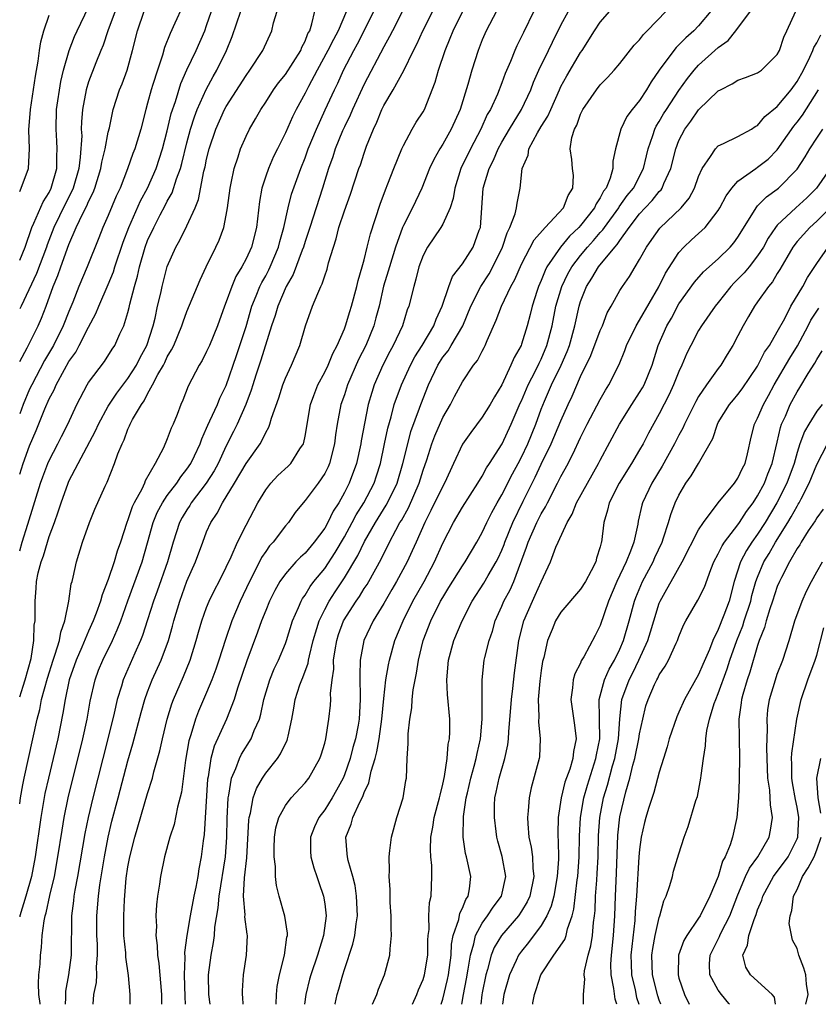
# Model space of a CAD drawing. Units: inches. Extents: x 2502000 to 2505000, y 1497000 to 1500000.
# Drawn here: x 2502000 to 2502081, y 1497000 to 1497100 of the extents above; entities that cross this region are included whole.
import ezdxf

# ---------------------------------------------------------------- set-up
doc = ezdxf.new("R2010")
doc.units = ezdxf.units.IN
doc.header["$MEASUREMENT"] = 0
doc.layers.add('LD25021497_2ft', color=120, linetype='Continuous')

msp = doc.modelspace()

# ---------------------------------------------------------------- linework, layer by layer
at = {"layer": 'LD25021497_2ft'}
for points, elevation in [([(2502016.54, 1497101.46), (2502015.78, 1497099.78), (2502015.28, 1497098.72), (2502014.72, 1497097.28), (2502014.5, 1497096.5), (2502013.99, 1497095), (2502013.54, 1497093.54), (2502013.36, 1497093), (2502013, 1497091.62), (2502012.82, 1497091), (2502012.3, 1497089), (2502011.71, 1497087), (2502011.5, 1497086.5), (2502010.96, 1497084.96), (2502010.2, 1497083), (2502009.82, 1497082.18), (2502009, 1497080.22), (2502008.46, 1497079), (2502008.05, 1497077.95), (2502006.84, 1497075), (2502006, 1497073), (2502005.39, 1497071.39), (2502005, 1497070.45), (2502004.43, 1497069), (2502003.43, 1497067), (2502002.53, 1497065.47), (2502001.22, 1497063), (2502001, 1497062.54), (2502000.34, 1497061), (2502000, 1497060.05)], 7960), ([(2502007.45, 1497000), (2502007.55, 1497001), (2502007.79, 1497002.21), (2502007.83, 1497003), (2502007.81, 1497003.81), (2502007.91, 1497005), (2502007.89, 1497006.11), (2502007.85, 1497007), (2502007.84, 1497009), (2502008, 1497011), (2502008.14, 1497012.14), (2502008.61, 1497015), (2502009, 1497017), (2502009.38, 1497018.62), (2502010, 1497021), (2502011, 1497024.75), (2502011.5, 1497026.5), (2502012.33, 1497029.67), (2502012.71, 1497031), (2502013, 1497031.78), (2502013.47, 1497033), (2502014.37, 1497035), (2502015.12, 1497037), (2502015.54, 1497038.46), (2502015.68, 1497039), (2502016.26, 1497041), (2502017, 1497043.03), (2502017.87, 1497045), (2502018.6, 1497047), (2502019, 1497048.04), (2502019.42, 1497049), (2502020.06, 1497049.94), (2502020.6, 1497051), (2502021.83, 1497053), (2502023, 1497054.99), (2502024.43, 1497057), (2502024.65, 1497057.35), (2502025, 1497058.15), (2502025.32, 1497058.68), (2502025.43, 1497059), (2502025.59, 1497059.59), (2502026.33, 1497061.67), (2502026.74, 1497063), (2502027, 1497063.67), (2502027.62, 1497065), (2502028.46, 1497067), (2502029.05, 1497069), (2502029.77, 1497071), (2502030.29, 1497072.29), (2502030.62, 1497073), (2502030.75, 1497073.25), (2502031, 1497074.08), (2502031.24, 1497074.76), (2502031.4, 1497075.4), (2502031.88, 1497077), (2502032.17, 1497077.83), (2502032.45, 1497079), (2502033, 1497080.7), (2502033.61, 1497082.39), (2502034.47, 1497085), (2502034.62, 1497085.38), (2502035, 1497086.55), (2502035.26, 1497087.26), (2502035.96, 1497089), (2502036.3, 1497089.7), (2502036.8, 1497091), (2502037, 1497091.4), (2502037.94, 1497093), (2502039.03, 1497094.97), (2502040.02, 1497097), (2502040.36, 1497097.64), (2502040.98, 1497099), (2502042.32, 1497101.68)], 7944), ([(2502000, 1497075.68), (2502000.54, 1497077), (2502001.22, 1497079), (2502001.44, 1497079.44), (2502002.39, 1497081.61), (2502003, 1497082.56), (2502003.21, 1497083), (2502003.76, 1497085), (2502003.77, 1497086.23), (2502003.82, 1497087), (2502003.78, 1497087.78), (2502003.69, 1497089), (2502003.74, 1497091), (2502004.17, 1497093.83), (2502004.46, 1497095), (2502005.02, 1497097), (2502005.58, 1497098.42), (2502005.83, 1497099), (2502007, 1497101.39)], 7966), ([(2502009.7, 1497101), (2502008.96, 1497099), (2502008.48, 1497097.52), (2502008.25, 1497097), (2502007.75, 1497095.75), (2502007, 1497093.8), (2502006.75, 1497093), (2502006.37, 1497091), (2502006.28, 1497089.72), (2502006.26, 1497089), (2502006.3, 1497088.3), (2502006.16, 1497086.16), (2502006, 1497085), (2502005.43, 1497083), (2502005.31, 1497082.69), (2502004.62, 1497081.38), (2502003.48, 1497079), (2502002.78, 1497077.22), (2502002.71, 1497077), (2502001.7, 1497074.3), (2502000.14, 1497071), (2502000, 1497070.72)], 7964), ([(2502000, 1497065.38), (2502000.77, 1497066.77), (2502001.88, 1497069), (2502002.22, 1497069.78), (2502002.68, 1497071), (2502003.4, 1497073), (2502003.88, 1497074.12), (2502004.18, 1497075), (2502005, 1497077.27), (2502005.75, 1497079), (2502006.42, 1497080.42), (2502006.82, 1497081.18), (2502007, 1497081.64), (2502007.46, 1497082.54), (2502007.63, 1497083), (2502008.24, 1497085), (2502008.35, 1497085.65), (2502008.69, 1497087), (2502009, 1497088.67), (2502009.11, 1497089.11), (2502009.5, 1497091), (2502010.15, 1497093), (2502010.4, 1497093.6), (2502010.92, 1497095), (2502011.47, 1497097), (2502011.98, 1497099), (2502012.66, 1497101)], 7962), ([(2502000, 1497053.92), (2502000.35, 1497055), (2502001, 1497056.8), (2502001.66, 1497058.34), (2502002.55, 1497060.55), (2502003, 1497061.56), (2502003.51, 1497062.49), (2502003.72, 1497063), (2502004.54, 1497064.54), (2502005, 1497065.35), (2502005.69, 1497066.31), (2502006.06, 1497067), (2502007, 1497068.85), (2502007.75, 1497070.25), (2502008.05, 1497071), (2502009, 1497073.18), (2502009.53, 1497074.47), (2502009.68, 1497075), (2502010.51, 1497077.49), (2502011.09, 1497079), (2502012.29, 1497081.71), (2502013, 1497083), (2502013.86, 1497085), (2502014.52, 1497087), (2502015, 1497088.83), (2502015.4, 1497090.6), (2502015.82, 1497091.82), (2502016.37, 1497093.63), (2502017, 1497095.03), (2502017.92, 1497097), (2502018.81, 1497099), (2502019, 1497099.52), (2502019.49, 1497101)], 7958), ([(2502000, 1497046.12), (2502000.26, 1497047), (2502000.84, 1497048.84), (2502002.11, 1497053), (2502002.35, 1497053.65), (2502002.87, 1497055), (2502003, 1497055.29), (2502003.88, 1497057), (2502004.25, 1497057.75), (2502004.9, 1497059), (2502005.81, 1497061), (2502006.87, 1497063), (2502007, 1497063.22), (2502008.63, 1497065.37), (2502009.39, 1497066.61), (2502009.66, 1497067), (2502010.18, 1497068.18), (2502010.57, 1497069), (2502011, 1497070.35), (2502011.13, 1497070.87), (2502011.2, 1497071.2), (2502011.67, 1497073), (2502011.97, 1497074.03), (2502012.17, 1497075), (2502012.74, 1497077), (2502013, 1497077.67), (2502013.62, 1497079), (2502014.28, 1497080.28), (2502014.78, 1497081.22), (2502015, 1497081.66), (2502015.49, 1497082.51), (2502015.94, 1497083.94), (2502016.34, 1497085), (2502016.49, 1497085.51), (2502017, 1497087.6), (2502017.37, 1497089), (2502017.76, 1497090.24), (2502018.05, 1497091), (2502018.96, 1497093.04), (2502019.66, 1497094.34), (2502020.05, 1497095), (2502021.03, 1497097), (2502021.6, 1497098.4), (2502022.49, 1497101)], 7956), ([(2502000, 1497031.27), (2502000.36, 1497032.36), (2502000.55, 1497033), (2502001.16, 1497035.16), (2502001.43, 1497037), (2502001.46, 1497038.54), (2502001.56, 1497039), (2502001.58, 1497039.58), (2502001.56, 1497041), (2502001.69, 1497042.31), (2502001.71, 1497043), (2502001.88, 1497043.88), (2502002.18, 1497045), (2502002.41, 1497045.59), (2502002.81, 1497047), (2502003, 1497047.57), (2502003.54, 1497049), (2502003.92, 1497050.08), (2502004.21, 1497051), (2502004.91, 1497053), (2502005, 1497053.19), (2502005.93, 1497055), (2502007.7, 1497058.3), (2502008, 1497059), (2502009, 1497060.82), (2502009.86, 1497062.14), (2502011, 1497063.65), (2502011.86, 1497065), (2502012.24, 1497065.76), (2502012.93, 1497067), (2502013.58, 1497069), (2502013.76, 1497069.76), (2502014.02, 1497071), (2502014.33, 1497072.33), (2502014.47, 1497073), (2502015, 1497075.01), (2502015.88, 1497077), (2502016.29, 1497077.71), (2502017, 1497079.16), (2502017.82, 1497081), (2502018.17, 1497081.83), (2502018.71, 1497084.71), (2502018.84, 1497085.16), (2502019, 1497085.95), (2502019.26, 1497087), (2502019.95, 1497089), (2502020.83, 1497091), (2502021, 1497091.31), (2502023, 1497094.45), (2502023.4, 1497095), (2502024.71, 1497097), (2502025.63, 1497099), (2502025.81, 1497099.81), (2502026.18, 1497101)], 7954), ([(2502000, 1497020.39), (2502000.08, 1497021), (2502000.33, 1497022.33), (2502000.44, 1497023), (2502001.33, 1497027), (2502001.76, 1497029), (2502002.03, 1497029.97), (2502002.23, 1497031), (2502002.82, 1497033.18), (2502003.4, 1497035), (2502003.62, 1497035.62), (2502004.03, 1497037), (2502004.17, 1497037.83), (2502004.6, 1497039), (2502005, 1497041), (2502005.24, 1497042.76), (2502005.32, 1497043), (2502005.45, 1497043.45), (2502005.76, 1497045), (2502006.37, 1497047), (2502007.1, 1497049), (2502007.65, 1497050.35), (2502008.69, 1497052.69), (2502008.89, 1497053.11), (2502009.65, 1497055), (2502009.98, 1497055.98), (2502010.4, 1497057), (2502010.61, 1497057.39), (2502011, 1497058.47), (2502011.17, 1497058.83), (2502011.24, 1497059), (2502011.48, 1497059.48), (2502012.37, 1497061), (2502012.64, 1497061.36), (2502013, 1497062.07), (2502013.51, 1497063), (2502014.04, 1497064.04), (2502014.6, 1497065), (2502014.74, 1497065.26), (2502015, 1497065.85), (2502015.44, 1497066.56), (2502015.65, 1497067), (2502016.49, 1497069), (2502016.61, 1497069.39), (2502017, 1497070.44), (2502018.33, 1497073.67), (2502018.96, 1497075), (2502019.94, 1497077), (2502020.28, 1497077.72), (2502020.75, 1497079), (2502021, 1497080.24), (2502021.13, 1497081), (2502021.38, 1497083), (2502021.49, 1497083.49), (2502021.78, 1497085), (2502022.19, 1497086.19), (2502022.44, 1497087), (2502023, 1497088.27), (2502023.37, 1497089), (2502023.97, 1497090.03), (2502024.52, 1497091), (2502025, 1497091.73), (2502025.79, 1497093), (2502026.3, 1497093.7), (2502027, 1497094.56), (2502028.56, 1497097), (2502028.68, 1497097.32), (2502029, 1497097.93), (2502029.29, 1497098.71), (2502029.47, 1497099), (2502029.7, 1497099.7), (2502030, 1497101)], 7952), ([(2502033.22, 1497101), (2502032.38, 1497099), (2502031.88, 1497098.12), (2502031.33, 1497097), (2502030.23, 1497095), (2502029.34, 1497093.34), (2502029, 1497092.66), (2502028.1, 1497091), (2502027.74, 1497090.26), (2502027, 1497088.61), (2502026.19, 1497087), (2502025.8, 1497086.2), (2502025.27, 1497085), (2502025, 1497084.22), (2502024.61, 1497083), (2502024.36, 1497081.64), (2502024.08, 1497079), (2502023.56, 1497077), (2502023, 1497075.79), (2502022.58, 1497075), (2502021.98, 1497074.02), (2502021.56, 1497073), (2502021, 1497071.42), (2502020.83, 1497071), (2502020.11, 1497069), (2502019.28, 1497067), (2502019, 1497066.37), (2502018.54, 1497065.46), (2502018.25, 1497065), (2502017.13, 1497062.87), (2502016.57, 1497061.43), (2502016.36, 1497061), (2502015.99, 1497059.99), (2502015.59, 1497059), (2502015.41, 1497058.59), (2502015, 1497057.5), (2502014.6, 1497056.6), (2502013.77, 1497055), (2502012.76, 1497053.24), (2502012.68, 1497053), (2502012.4, 1497052.4), (2502011.63, 1497051), (2502011.43, 1497050.57), (2502011, 1497049.28), (2502010.88, 1497049), (2502010.24, 1497047), (2502009.92, 1497046.08), (2502009.61, 1497045), (2502009, 1497043.21), (2502008.37, 1497041.63), (2502008.21, 1497041), (2502007.77, 1497039.77), (2502007.48, 1497039), (2502007, 1497037.96), (2502006.3, 1497036.3), (2502005.73, 1497035), (2502005.04, 1497033), (2502004.62, 1497031), (2502004.39, 1497029.61), (2502003.87, 1497027), (2502003.41, 1497025), (2502002.93, 1497023), (2502002.57, 1497021.43), (2502002.15, 1497019), (2502001.58, 1497015), (2502001.19, 1497013), (2502000.63, 1497011), (2502000.03, 1497009), (2502000, 1497008.89)], 7950), ([(2502000, 1497082.66), (2502000.16, 1497083), (2502000.91, 1497085), (2502001, 1497087), (2502000.93, 1497088.93), (2502001.1, 1497091), (2502001.62, 1497094.38), (2502001.89, 1497095.89), (2502002.02, 1497097), (2502002.14, 1497097.86), (2502002.45, 1497099), (2502003, 1497100.59)], 7968), ([(2502002.09, 1497000), (2502002.09, 1497000.09), (2502001.95, 1497001), (2502001.9, 1497002.1), (2502001.96, 1497003), (2502002.08, 1497004.08), (2502002.13, 1497005), (2502002.22, 1497005.78), (2502002.3, 1497007), (2502002.48, 1497008.48), (2502002.59, 1497009), (2502002.69, 1497009.31), (2502003.07, 1497011.07), (2502003.52, 1497013), (2502003.89, 1497015), (2502004.3, 1497017.7), (2502004.53, 1497019), (2502004.94, 1497021), (2502006.42, 1497027), (2502006.84, 1497029), (2502007.16, 1497030.84), (2502007.66, 1497033), (2502008.02, 1497033.98), (2502008.44, 1497035), (2502009.43, 1497037), (2502009.92, 1497038.08), (2502010.27, 1497039), (2502010.98, 1497041.02), (2502012.46, 1497045), (2502013, 1497046.92), (2502013.55, 1497049), (2502013.98, 1497050.02), (2502014.51, 1497051), (2502015, 1497051.73), (2502015.97, 1497053), (2502016.36, 1497053.64), (2502017, 1497054.41), (2502017.39, 1497055), (2502017.77, 1497055.77), (2502018.33, 1497057), (2502018.5, 1497057.5), (2502019, 1497058.59), (2502019.11, 1497058.89), (2502019.33, 1497059.33), (2502020.09, 1497061), (2502020.35, 1497061.65), (2502021, 1497062.92), (2502022.02, 1497065.98), (2502022.38, 1497067), (2502023, 1497068.94), (2502023.6, 1497071), (2502024.03, 1497072.03), (2502024.41, 1497073), (2502024.6, 1497073.4), (2502025, 1497074.09), (2502025.32, 1497074.68), (2502025.47, 1497075), (2502026.3, 1497077), (2502026.43, 1497077.57), (2502026.84, 1497079), (2502027.27, 1497081), (2502027.62, 1497082.38), (2502028.57, 1497085), (2502029, 1497086.07), (2502029.33, 1497087), (2502030.15, 1497089), (2502031.06, 1497090.94), (2502031.98, 1497093), (2502032.32, 1497093.68), (2502032.91, 1497095), (2502033.96, 1497097), (2502034.34, 1497097.66), (2502035.02, 1497098.98), (2502035.99, 1497101)], 7948), ([(2502038.92, 1497101), (2502037.88, 1497099), (2502037.59, 1497098.41), (2502037, 1497097.37), (2502035, 1497093.58), (2502033.82, 1497091), (2502033.59, 1497090.41), (2502033, 1497089.23), (2502032.82, 1497088.82), (2502032.07, 1497087), (2502031.81, 1497086.19), (2502031.39, 1497085), (2502030.76, 1497083), (2502029.48, 1497079), (2502029, 1497077.58), (2502028.83, 1497077), (2502028.7, 1497076.7), (2502027.79, 1497074.21), (2502027.07, 1497073), (2502026.23, 1497071), (2502025.96, 1497070.04), (2502025.6, 1497069), (2502024.5, 1497065.5), (2502023.99, 1497063.99), (2502023.68, 1497063), (2502023.54, 1497062.46), (2502022.97, 1497061), (2502022.09, 1497059), (2502021.74, 1497058.26), (2502021, 1497056.78), (2502020.16, 1497055), (2502019.75, 1497054.25), (2502018.95, 1497053), (2502017.44, 1497051), (2502017.28, 1497050.72), (2502017, 1497050.29), (2502016.51, 1497049.49), (2502016.25, 1497049), (2502015.6, 1497047), (2502015.03, 1497045), (2502013.98, 1497042.02), (2502013.59, 1497041), (2502013, 1497039.09), (2502012.49, 1497037.51), (2502012.29, 1497037), (2502011.71, 1497035.71), (2502010.53, 1497033), (2502010.34, 1497032.34), (2502009.91, 1497031), (2502009.59, 1497029.59), (2502008.96, 1497027), (2502007.44, 1497021), (2502006.96, 1497019), (2502006.63, 1497017.37), (2502005.88, 1497013), (2502005.61, 1497011.61), (2502005.51, 1497011), (2502005.47, 1497010.53), (2502005.27, 1497009), (2502005.23, 1497005), (2502004.97, 1497003), (2502004.66, 1497001.34), (2502004.64, 1497001), (2502004.65, 1497000.65), (2502004.61, 1497000)], 7946), ([(2502011.22, 1497000), (2502011.22, 1497001), (2502011.07, 1497002.93), (2502010.79, 1497004.79), (2502010.77, 1497005.23), (2502010.59, 1497007), (2502010.57, 1497008.57), (2502010.57, 1497009), (2502010.64, 1497010.64), (2502010.82, 1497012.82), (2502011, 1497013.99), (2502011.19, 1497015), (2502011.7, 1497017), (2502013, 1497021.43), (2502013.49, 1497023), (2502013.64, 1497023.64), (2502014.24, 1497025.76), (2502014.5, 1497027), (2502014.99, 1497029), (2502015.46, 1497030.54), (2502015.64, 1497031), (2502016.66, 1497033.34), (2502017.33, 1497035), (2502017.95, 1497037), (2502018.17, 1497037.83), (2502018.51, 1497039), (2502019, 1497040.36), (2502019.26, 1497041), (2502019.82, 1497042.18), (2502020.27, 1497043), (2502021, 1497044.45), (2502021.5, 1497045.5), (2502022.14, 1497047), (2502023, 1497048.71), (2502024.2, 1497051), (2502025, 1497052.33), (2502025.51, 1497053), (2502026.23, 1497053.77), (2502027.28, 1497054.72), (2502027.54, 1497055), (2502028.47, 1497056.47), (2502028.83, 1497057), (2502028.88, 1497057.12), (2502029, 1497057.76), (2502029.54, 1497061), (2502029.91, 1497061.91), (2502030.31, 1497063), (2502031, 1497064.27), (2502031.35, 1497065), (2502031.82, 1497066.18), (2502032.28, 1497067), (2502033, 1497068.7), (2502033.11, 1497069), (2502033.54, 1497070.46), (2502033.71, 1497071), (2502034.25, 1497073), (2502034.39, 1497073.61), (2502034.81, 1497075), (2502035, 1497075.71), (2502035.32, 1497077), (2502035.64, 1497078.36), (2502036.63, 1497081.37), (2502037.18, 1497082.82), (2502037.43, 1497083.43), (2502038.04, 1497085), (2502038.85, 1497087), (2502039, 1497087.33), (2502039.9, 1497089), (2502040.3, 1497089.7), (2502041, 1497090.74), (2502041.14, 1497091), (2502042.24, 1497093.76), (2502042.56, 1497095), (2502043.23, 1497097), (2502043.76, 1497098.24), (2502044.05, 1497099), (2502045, 1497100.93)], 7942), ([(2502048.47, 1497101), (2502047.4, 1497099), (2502047, 1497098.08), (2502046.58, 1497097), (2502045.94, 1497095), (2502045.54, 1497093.54), (2502044.75, 1497091), (2502043.85, 1497089), (2502043, 1497087.48), (2502042.69, 1497087), (2502042.08, 1497085.92), (2502041.66, 1497085), (2502040.87, 1497083), (2502039.92, 1497081), (2502039, 1497079.19), (2502038.92, 1497079), (2502038.21, 1497077), (2502037.57, 1497075), (2502037.46, 1497074.54), (2502036.99, 1497073.01), (2502036.53, 1497071), (2502036.21, 1497069.79), (2502035.98, 1497069), (2502035.17, 1497067), (2502034.44, 1497065.56), (2502033.32, 1497063), (2502033, 1497061.99), (2502032.65, 1497061), (2502032.27, 1497059), (2502032.1, 1497057.9), (2502032, 1497057), (2502031.48, 1497055), (2502031.34, 1497054.66), (2502031, 1497053.97), (2502030.34, 1497053), (2502029, 1497051.22), (2502028.8, 1497051), (2502028, 1497050), (2502027.31, 1497049), (2502027, 1497048.64), (2502025.77, 1497047), (2502025.39, 1497046.61), (2502025, 1497046.06), (2502024.57, 1497045.43), (2502023.76, 1497043.76), (2502023.36, 1497043), (2502022.42, 1497041), (2502021.57, 1497039), (2502020.91, 1497037.09), (2502020.25, 1497035), (2502019.93, 1497034.07), (2502019.53, 1497033), (2502019, 1497031.7), (2502018.18, 1497029.82), (2502017.87, 1497029), (2502017.39, 1497027.39), (2502017.25, 1497027), (2502017.2, 1497026.8), (2502016.84, 1497024.84), (2502016.43, 1497021.57), (2502016.03, 1497020.03), (2502015.7, 1497018.3), (2502015.27, 1497017), (2502014.73, 1497015), (2502014.32, 1497013), (2502014.22, 1497012.22), (2502014.02, 1497011), (2502013.9, 1497010.1), (2502013.85, 1497009), (2502013.9, 1497007.9), (2502013.85, 1497007), (2502013.98, 1497005.98), (2502014.01, 1497005), (2502014.15, 1497004.15), (2502014.4, 1497001), (2502014.41, 1497000)], 7940), ([(2502052.26, 1497101), (2502051.19, 1497098.81), (2502051, 1497098.4), (2502050.52, 1497097.48), (2502050.31, 1497097), (2502049.88, 1497095.88), (2502049.35, 1497094.65), (2502049, 1497093.69), (2502048.55, 1497092.55), (2502047.84, 1497091), (2502047.52, 1497090.48), (2502046.86, 1497089), (2502045.82, 1497087), (2502044.85, 1497085), (2502044.21, 1497083), (2502044.07, 1497081.93), (2502043.75, 1497081), (2502043, 1497079.32), (2502042.81, 1497079), (2502041.44, 1497077), (2502041, 1497076.14), (2502040.58, 1497075), (2502040.27, 1497073.73), (2502040.04, 1497073), (2502039.56, 1497071), (2502039.39, 1497070.61), (2502038.89, 1497069), (2502037.96, 1497067), (2502037.62, 1497066.38), (2502036.91, 1497065), (2502036.03, 1497063), (2502035.78, 1497062.22), (2502035.43, 1497061), (2502034.71, 1497057.29), (2502034.67, 1497057), (2502034.22, 1497055), (2502033.49, 1497053), (2502033, 1497052.03), (2502032.42, 1497051), (2502031.86, 1497050.14), (2502031.33, 1497049), (2502031, 1497048.43), (2502029.94, 1497047), (2502029, 1497045.88), (2502028.53, 1497045.47), (2502028.08, 1497045), (2502027, 1497043.79), (2502026.44, 1497043), (2502025.93, 1497042.07), (2502025.4, 1497041), (2502025, 1497040.05), (2502024.58, 1497039), (2502024.17, 1497037.83), (2502023.08, 1497034.92), (2502022.14, 1497032.14), (2502021.8, 1497031), (2502021.03, 1497029), (2502019.76, 1497026.24), (2502019.42, 1497025), (2502019.14, 1497023.14), (2502019.09, 1497022.91), (2502018.74, 1497017.26), (2502018.64, 1497016.64), (2502018.45, 1497015), (2502018.21, 1497013.79), (2502018.1, 1497013), (2502017.9, 1497011.9), (2502017.71, 1497011), (2502017.33, 1497009), (2502016.98, 1497007), (2502016.74, 1497005.26), (2502016.77, 1497004.77), (2502016.7, 1497003), (2502016.77, 1497000.77), (2502016.81, 1497000)], 7938), ([(2502019.35, 1497000), (2502019.22, 1497001), (2502019.18, 1497003), (2502019.45, 1497005), (2502019.71, 1497006.28), (2502019.8, 1497007), (2502019.84, 1497007.84), (2502020.18, 1497009.82), (2502020.26, 1497011), (2502020.9, 1497015), (2502021.04, 1497017), (2502021.09, 1497018.91), (2502021.2, 1497021), (2502021.27, 1497021.27), (2502021.54, 1497023), (2502021.98, 1497023.98), (2502022.34, 1497025), (2502022.55, 1497025.45), (2502023.53, 1497027), (2502023.84, 1497027.84), (2502024.36, 1497029), (2502024.51, 1497029.49), (2502024.82, 1497031), (2502025.41, 1497033), (2502025.87, 1497034.13), (2502026.3, 1497035), (2502027, 1497036.7), (2502027.11, 1497037), (2502027.73, 1497039), (2502028.34, 1497040.34), (2502028.61, 1497041), (2502028.75, 1497041.25), (2502029, 1497041.59), (2502029.52, 1497042.48), (2502029.91, 1497043), (2502031, 1497044.33), (2502032.06, 1497045.94), (2502033, 1497047.53), (2502033.8, 1497049), (2502034.21, 1497049.79), (2502034.96, 1497051), (2502036.01, 1497053), (2502036.26, 1497053.74), (2502036.67, 1497055), (2502037.09, 1497057), (2502037.4, 1497058.6), (2502037.74, 1497059.74), (2502038.06, 1497061), (2502038.79, 1497063), (2502039.73, 1497065), (2502040.16, 1497065.84), (2502040.89, 1497067), (2502042.08, 1497069), (2502042.32, 1497069.68), (2502042.94, 1497071), (2502043.63, 1497073), (2502044, 1497074), (2502045, 1497075.29), (2502046.08, 1497077), (2502046.71, 1497078.71), (2502046.83, 1497079), (2502047.12, 1497083), (2502047.72, 1497085), (2502048.16, 1497085.84), (2502048.63, 1497087), (2502049, 1497087.68), (2502049.77, 1497089), (2502051.01, 1497091), (2502051.94, 1497093), (2502052.22, 1497093.78), (2502052.77, 1497095), (2502053.75, 1497097), (2502054.15, 1497097.85), (2502055, 1497099.55), (2502055.76, 1497101)], 7936), ([(2502022.71, 1497000), (2502022.69, 1497000.69), (2502022.64, 1497001), (2502022.64, 1497001.36), (2502022.74, 1497003), (2502023.05, 1497005), (2502023.15, 1497007), (2502023.12, 1497007.12), (2502022.88, 1497008.88), (2502022.9, 1497009.1), (2502022.74, 1497011), (2502022.85, 1497012.85), (2502023.09, 1497014.91), (2502023.29, 1497018.71), (2502023.32, 1497019), (2502023.45, 1497019.45), (2502023.73, 1497021), (2502024.06, 1497021.94), (2502024.67, 1497023), (2502025, 1497023.51), (2502026.19, 1497025), (2502026.52, 1497025.48), (2502027, 1497026.51), (2502027.18, 1497026.82), (2502027.23, 1497027), (2502027.28, 1497027.28), (2502027.66, 1497029), (2502027.87, 1497030.13), (2502028.01, 1497031), (2502028.48, 1497032.48), (2502028.66, 1497033), (2502028.77, 1497033.23), (2502029.32, 1497034.68), (2502029.36, 1497035), (2502029.44, 1497035.44), (2502029.83, 1497037), (2502030.21, 1497038.21), (2502030.42, 1497039), (2502031, 1497040.15), (2502031.45, 1497041), (2502032.06, 1497041.94), (2502033, 1497043.36), (2502034.36, 1497045.64), (2502035.05, 1497047.05), (2502036.16, 1497049), (2502037.25, 1497050.75), (2502037.39, 1497051), (2502038.35, 1497053), (2502038.95, 1497055), (2502039.43, 1497057), (2502039.75, 1497058.25), (2502040.63, 1497060.63), (2502040.76, 1497061), (2502041.55, 1497063), (2502042.5, 1497065), (2502043, 1497065.79), (2502043.54, 1497066.46), (2502043.86, 1497067), (2502045.02, 1497069), (2502045.86, 1497071), (2502046.87, 1497073), (2502047.71, 1497074.29), (2502048.1, 1497075), (2502049.08, 1497077), (2502049.54, 1497078.46), (2502049.83, 1497079), (2502050.37, 1497080.37), (2502050.5, 1497081), (2502050.55, 1497081.45), (2502050.87, 1497083), (2502051.07, 1497085), (2502051.66, 1497086.34), (2502051.74, 1497087), (2502052.61, 1497088.61), (2502053, 1497089.26), (2502053.68, 1497090.32), (2502053.97, 1497091), (2502054.85, 1497093), (2502055, 1497093.33), (2502055.59, 1497094.41), (2502057, 1497096.79), (2502057.16, 1497097), (2502058.43, 1497099), (2502059, 1497099.86), (2502059.98, 1497101)], 7934), ([(2502026.05, 1497000), (2502026.06, 1497000.06), (2502026.09, 1497001), (2502026.18, 1497001.82), (2502026.39, 1497003), (2502026.9, 1497005), (2502027.16, 1497006.84), (2502027.21, 1497007), (2502027.21, 1497007.22), (2502026.96, 1497008.96), (2502026.36, 1497011), (2502026.09, 1497012.09), (2502025.99, 1497013), (2502025.99, 1497014.01), (2502025.86, 1497015), (2502025.87, 1497015.87), (2502025.89, 1497017), (2502026.04, 1497017.96), (2502026.33, 1497019), (2502027, 1497020.23), (2502027.59, 1497021), (2502029, 1497022.51), (2502029.38, 1497023), (2502030.52, 1497025), (2502030.64, 1497025.36), (2502031, 1497026.57), (2502031.11, 1497027), (2502031.41, 1497029), (2502031.58, 1497030.42), (2502031.61, 1497031), (2502031.59, 1497031.59), (2502031.75, 1497033), (2502031.91, 1497034.09), (2502031.9, 1497035), (2502032.05, 1497036.05), (2502032.22, 1497037), (2502032.41, 1497037.59), (2502032.91, 1497039), (2502034.18, 1497041), (2502034.52, 1497041.48), (2502035, 1497042.27), (2502035.3, 1497042.7), (2502035.47, 1497043), (2502036.75, 1497045.25), (2502037.6, 1497047), (2502038.23, 1497048.23), (2502038.65, 1497049), (2502038.79, 1497049.21), (2502039.5, 1497050.5), (2502040.6, 1497053), (2502041, 1497054.31), (2502041.37, 1497055.37), (2502041.89, 1497057), (2502042.19, 1497057.81), (2502043, 1497059.67), (2502043.77, 1497061), (2502044.18, 1497061.82), (2502045, 1497063.31), (2502046.13, 1497065), (2502046.52, 1497065.48), (2502047, 1497066.43), (2502047.2, 1497066.8), (2502047.3, 1497067), (2502047.51, 1497067.51), (2502048.44, 1497069.56), (2502048.98, 1497071), (2502049.92, 1497073), (2502050.31, 1497073.69), (2502051, 1497075.28), (2502052.27, 1497077.73), (2502053.39, 1497079), (2502055.28, 1497081), (2502055.75, 1497082.25), (2502056.23, 1497083), (2502056.27, 1497084.27), (2502056.18, 1497085), (2502056.1, 1497085.9), (2502055.95, 1497087), (2502056.13, 1497088.13), (2502056.4, 1497089), (2502056.61, 1497089.39), (2502057, 1497090.51), (2502057.23, 1497091), (2502058.61, 1497093), (2502059, 1497093.5), (2502059.75, 1497094.25), (2502060.43, 1497095), (2502061, 1497095.67), (2502062.46, 1497097.54), (2502063, 1497098.09), (2502063.39, 1497098.61), (2502063.78, 1497099), (2502065.7, 1497101)], 7932), ([(2502070.25, 1497101), (2502069, 1497099.51), (2502068.53, 1497099), (2502067.71, 1497098.29), (2502067, 1497097.55), (2502066.71, 1497097.29), (2502066.47, 1497097), (2502065, 1497095), (2502064.18, 1497093.82), (2502063.72, 1497093), (2502063, 1497091.91), (2502062.25, 1497091), (2502061.72, 1497090.28), (2502061.08, 1497089), (2502060.56, 1497087), (2502060.28, 1497085.72), (2502060.27, 1497085), (2502060.01, 1497084.01), (2502059.59, 1497083), (2502059.33, 1497082.67), (2502059, 1497082), (2502058.59, 1497081.41), (2502058.43, 1497081), (2502057, 1497079.18), (2502056.84, 1497079), (2502055.88, 1497078.12), (2502054.95, 1497077), (2502053.59, 1497075), (2502053.39, 1497074.61), (2502053, 1497073.6), (2502052.73, 1497073), (2502052.6, 1497072.6), (2502052.07, 1497071), (2502051.87, 1497070.13), (2502051.57, 1497069), (2502051, 1497067.14), (2502050.95, 1497067), (2502050.24, 1497065.76), (2502049.92, 1497065), (2502049, 1497063), (2502048.24, 1497061.76), (2502047.82, 1497061), (2502047, 1497059.7), (2502045.84, 1497058.16), (2502045, 1497056.95), (2502044.1, 1497055), (2502043.74, 1497054.26), (2502043.18, 1497053), (2502043, 1497052.69), (2502041.8, 1497050.2), (2502041.16, 1497049), (2502040.28, 1497047), (2502039.9, 1497046.1), (2502039.38, 1497045), (2502038.31, 1497043), (2502037.83, 1497042.17), (2502037, 1497040.76), (2502035.91, 1497039), (2502034.98, 1497037), (2502034.61, 1497035), (2502034.56, 1497033.44), (2502034.6, 1497031), (2502034.49, 1497029), (2502034.4, 1497028.4), (2502034.13, 1497027), (2502033.87, 1497026.13), (2502033.59, 1497025), (2502033, 1497023.34), (2502032.86, 1497023), (2502032.21, 1497021.79), (2502031.75, 1497021), (2502031, 1497019.79), (2502030.4, 1497019), (2502029.96, 1497018.04), (2502029.55, 1497017), (2502029.57, 1497015.57), (2502029.6, 1497015), (2502029.88, 1497013.88), (2502030.2, 1497013), (2502030.39, 1497012.39), (2502030.89, 1497011), (2502031, 1497010.21), (2502031.13, 1497009), (2502030.88, 1497007), (2502030.27, 1497005), (2502029.58, 1497003), (2502029.45, 1497002.55), (2502029.08, 1497001), (2502028.96, 1497000)], 7930), ([(2502032.04, 1497000), (2502032.06, 1497000.06), (2502032.28, 1497001), (2502032.45, 1497001.55), (2502032.83, 1497003), (2502033, 1497003.53), (2502033.87, 1497006.13), (2502034.07, 1497007), (2502034.2, 1497008.2), (2502034.33, 1497009), (2502034.24, 1497011), (2502034.08, 1497012.08), (2502033.85, 1497013), (2502033.38, 1497014.62), (2502033.3, 1497015), (2502033.29, 1497015.29), (2502033.16, 1497017), (2502033.69, 1497018.32), (2502033.86, 1497019), (2502034.56, 1497020.56), (2502034.87, 1497021.13), (2502035, 1497021.53), (2502035.48, 1497022.52), (2502035.71, 1497023.71), (2502036.12, 1497025), (2502036.31, 1497025.69), (2502036.52, 1497027), (2502036.81, 1497029), (2502037, 1497031.08), (2502037.21, 1497033), (2502037.47, 1497034.53), (2502037.57, 1497035), (2502038.12, 1497037), (2502038.96, 1497039), (2502039.97, 1497041), (2502041.09, 1497043), (2502042.16, 1497045), (2502043, 1497046.89), (2502044.08, 1497049), (2502045, 1497050.54), (2502046.57, 1497053), (2502047, 1497053.7), (2502047.45, 1497054.55), (2502047.76, 1497055), (2502049.02, 1497057), (2502049.94, 1497059), (2502050.88, 1497061.12), (2502051, 1497061.37), (2502051.69, 1497063), (2502052.43, 1497064.43), (2502052.79, 1497065.21), (2502053, 1497065.61), (2502053.59, 1497067), (2502054.1, 1497069), (2502054.49, 1497071), (2502055.1, 1497073), (2502055.72, 1497074.28), (2502056.11, 1497075), (2502057, 1497076.15), (2502057.71, 1497077), (2502058.33, 1497077.67), (2502059, 1497078.47), (2502059.26, 1497078.74), (2502059.42, 1497079), (2502060.88, 1497081), (2502060.92, 1497081.08), (2502061.75, 1497082.25), (2502062.37, 1497083), (2502063.41, 1497085), (2502063.71, 1497086.29), (2502063.88, 1497087), (2502064.35, 1497088.35), (2502064.54, 1497089), (2502064.69, 1497089.31), (2502065, 1497089.78), (2502065.44, 1497090.56), (2502065.72, 1497091), (2502067, 1497092.92), (2502067.86, 1497094.14), (2502068.56, 1497095), (2502069, 1497095.49), (2502071, 1497097.3), (2502071.99, 1497098.01), (2502072.78, 1497099), (2502074.26, 1497101)], 7928), ([(2502035.87, 1497000), (2502036.29, 1497001), (2502036.47, 1497001.53), (2502037.07, 1497003), (2502037.62, 1497005), (2502037.64, 1497005.64), (2502037.8, 1497007), (2502037.74, 1497007.74), (2502037.74, 1497009), (2502037.66, 1497010.34), (2502037.64, 1497011), (2502037.66, 1497011.66), (2502037.56, 1497013), (2502037.6, 1497013.6), (2502037.54, 1497015), (2502037.63, 1497015.63), (2502037.77, 1497017), (2502038.32, 1497019), (2502038.96, 1497021), (2502039.24, 1497022.76), (2502039.3, 1497023), (2502039.39, 1497025), (2502039.48, 1497026.52), (2502039.49, 1497027.49), (2502039.66, 1497029), (2502039.85, 1497030.15), (2502039.88, 1497031), (2502039.98, 1497031.98), (2502040.18, 1497033), (2502040.34, 1497033.66), (2502040.54, 1497035), (2502041, 1497037), (2502041.77, 1497039), (2502042.78, 1497041), (2502043, 1497041.38), (2502043.63, 1497042.37), (2502045, 1497044.6), (2502045.27, 1497045), (2502046.45, 1497047), (2502047, 1497047.98), (2502047.47, 1497049), (2502047.98, 1497050.02), (2502048.52, 1497051), (2502049, 1497051.81), (2502050.07, 1497053.93), (2502050.66, 1497055), (2502051, 1497055.64), (2502051.64, 1497057), (2502052.44, 1497059), (2502053, 1497060.51), (2502053.33, 1497061.33), (2502054.06, 1497063), (2502055.02, 1497065), (2502055.63, 1497066.37), (2502055.87, 1497067), (2502056.43, 1497069), (2502056.86, 1497071), (2502057, 1497071.47), (2502057.59, 1497073), (2502058.15, 1497073.85), (2502058.82, 1497075), (2502060.48, 1497077), (2502060.73, 1497077.27), (2502061, 1497077.68), (2502061.94, 1497079), (2502063, 1497080.37), (2502063.58, 1497081), (2502064.27, 1497081.73), (2502065, 1497082.66), (2502065.18, 1497082.82), (2502065.29, 1497083), (2502065.46, 1497083.46), (2502066.17, 1497085), (2502066.67, 1497087), (2502067, 1497087.83), (2502067.61, 1497089), (2502068.21, 1497089.79), (2502069, 1497090.94), (2502071, 1497092.88), (2502071.21, 1497093), (2502072.41, 1497093.59), (2502073, 1497093.97), (2502073.76, 1497094.24), (2502075, 1497094.72), (2502075.39, 1497095), (2502077, 1497096.59), (2502077.21, 1497097), (2502077.66, 1497098.34), (2502077.98, 1497099), (2502078.88, 1497101)], 7926), ([(2502039.93, 1497000), (2502040.35, 1497001), (2502040.53, 1497001.47), (2502041, 1497002.53), (2502041.15, 1497003), (2502041.48, 1497005), (2502041.48, 1497006.51), (2502041.52, 1497007), (2502041.61, 1497007.61), (2502041.58, 1497009), (2502041.64, 1497010.36), (2502041.81, 1497011), (2502041.9, 1497013), (2502041.89, 1497014.11), (2502041.78, 1497015), (2502041.74, 1497015.74), (2502041.79, 1497017), (2502041.99, 1497018.01), (2502042.13, 1497019), (2502042.67, 1497021), (2502042.72, 1497021.28), (2502043, 1497022.4), (2502043.16, 1497023.16), (2502043.43, 1497025), (2502043.56, 1497026.44), (2502043.68, 1497027), (2502043.71, 1497027.71), (2502043.71, 1497029), (2502043.49, 1497031.49), (2502043.41, 1497033), (2502043.58, 1497035), (2502044.12, 1497037), (2502044.97, 1497039), (2502046, 1497041), (2502047.17, 1497042.83), (2502047.62, 1497043.62), (2502048.44, 1497045), (2502048.63, 1497045.37), (2502049, 1497046.18), (2502049.23, 1497046.77), (2502049.31, 1497047), (2502050.12, 1497049), (2502051.17, 1497051.17), (2502052.39, 1497053.61), (2502053, 1497054.92), (2502054.03, 1497057), (2502055, 1497059.32), (2502055.74, 1497061), (2502056.15, 1497061.85), (2502057, 1497063.83), (2502058.04, 1497065.96), (2502059, 1497068.52), (2502059.22, 1497069), (2502059.7, 1497070.3), (2502060.12, 1497071), (2502061, 1497072.6), (2502061.25, 1497073), (2502061.98, 1497074.02), (2502062.54, 1497075), (2502063, 1497075.74), (2502063.69, 1497077), (2502064.24, 1497077.76), (2502065.06, 1497078.94), (2502067.23, 1497081), (2502068.04, 1497081.96), (2502068.59, 1497083), (2502069, 1497084.18), (2502069.35, 1497085), (2502070.21, 1497086.21), (2502070.7, 1497087), (2502071, 1497087.31), (2502071.53, 1497087.53), (2502073, 1497088.26), (2502074.37, 1497089), (2502074.75, 1497089.25), (2502075, 1497089.37), (2502075.73, 1497090.27), (2502077, 1497091.3), (2502078.39, 1497093), (2502079, 1497093.83), (2502079.65, 1497095), (2502080.31, 1497096.31), (2502080.62, 1497097), (2502080.71, 1497097.29), (2502081, 1497097.78), (2502081.41, 1497098.59)], 7924), ([(2502042.85, 1497000), (2502043, 1497000.51), (2502043.48, 1497002.52), (2502043.58, 1497003), (2502043.85, 1497005), (2502043.9, 1497006.1), (2502044.07, 1497007), (2502044.63, 1497008.63), (2502044.73, 1497009.27), (2502045, 1497009.78), (2502045.34, 1497010.66), (2502045.59, 1497011), (2502045.73, 1497011.73), (2502045.86, 1497013), (2502045.41, 1497015), (2502045.32, 1497015.32), (2502045.06, 1497017), (2502045.1, 1497019.1), (2502045.39, 1497021), (2502045.5, 1497021.5), (2502045.84, 1497023), (2502046.2, 1497024.2), (2502046.4, 1497025), (2502046.49, 1497025.51), (2502046.83, 1497027), (2502046.99, 1497029), (2502047.01, 1497033), (2502047.22, 1497035), (2502047.28, 1497035.28), (2502047.7, 1497037), (2502048.05, 1497037.95), (2502048.33, 1497039), (2502049, 1497040.47), (2502049.22, 1497041), (2502049.84, 1497042.16), (2502050.21, 1497043), (2502051.51, 1497046.49), (2502051.67, 1497047), (2502052.56, 1497049), (2502053, 1497049.88), (2502053.43, 1497050.57), (2502053.63, 1497051), (2502054.67, 1497053), (2502055, 1497053.67), (2502055.73, 1497055), (2502056.41, 1497056.4), (2502056.8, 1497057.2), (2502057, 1497057.64), (2502057.68, 1497059), (2502059, 1497061.51), (2502059.54, 1497062.46), (2502059.89, 1497063), (2502060.93, 1497065.07), (2502061.5, 1497066.5), (2502061.67, 1497067), (2502062.64, 1497069), (2502063, 1497069.56), (2502064.95, 1497072.95), (2502065.64, 1497074.36), (2502067, 1497076.45), (2502067.5, 1497077), (2502068.26, 1497077.74), (2502069, 1497078.39), (2502069.65, 1497079), (2502071, 1497080.72), (2502071.17, 1497081), (2502071.79, 1497082.21), (2502072.36, 1497083), (2502073, 1497083.72), (2502074.82, 1497085), (2502075, 1497085.11), (2502076.06, 1497085.94), (2502077, 1497086.89), (2502078.69, 1497089.31), (2502079, 1497089.69), (2502079.57, 1497090.43), (2502081.2, 1497093)], 7922), ([(2502044.94, 1497000), (2502045.09, 1497001), (2502045.41, 1497002.59), (2502045.59, 1497003.59), (2502045.8, 1497005), (2502046.16, 1497006.16), (2502046.32, 1497007), (2502047, 1497008.25), (2502047.55, 1497009), (2502048.12, 1497009.88), (2502048.95, 1497011), (2502049.39, 1497013), (2502049.03, 1497015.03), (2502048.6, 1497016.6), (2502048.5, 1497017), (2502048.44, 1497017.56), (2502048.24, 1497019), (2502048.26, 1497020.26), (2502048.3, 1497021), (2502048.44, 1497021.56), (2502048.72, 1497023), (2502049.32, 1497025), (2502049.62, 1497026.37), (2502049.69, 1497027), (2502049.71, 1497027.71), (2502049.97, 1497031), (2502050.11, 1497032.11), (2502050.28, 1497033.72), (2502050.74, 1497037), (2502051.23, 1497039), (2502052.11, 1497041), (2502052.4, 1497041.6), (2502053, 1497042.97), (2502053.94, 1497045), (2502054.49, 1497046.49), (2502054.71, 1497047), (2502055.63, 1497049), (2502056.15, 1497049.85), (2502056.6, 1497051), (2502058.84, 1497055), (2502059, 1497055.33), (2502060.95, 1497059), (2502062.21, 1497061), (2502063, 1497062.21), (2502063.3, 1497062.7), (2502063.46, 1497063), (2502064.28, 1497065), (2502064.9, 1497067), (2502065.77, 1497069), (2502066.23, 1497069.77), (2502067, 1497071.23), (2502068.57, 1497073.43), (2502069.51, 1497074.49), (2502071, 1497075.82), (2502072.2, 1497077), (2502072.58, 1497077.42), (2502073, 1497078.02), (2502074.9, 1497081.1), (2502075, 1497081.19), (2502075.89, 1497082.11), (2502077, 1497082.9), (2502077.13, 1497083), (2502079, 1497084.92), (2502079.82, 1497086.18), (2502080.32, 1497087), (2502081, 1497088.07), (2502081.62, 1497089)], 7920), ([(2502082.37, 1497085), (2502080.98, 1497083), (2502079.99, 1497082.01), (2502078.89, 1497081), (2502077, 1497079.23), (2502076.81, 1497079), (2502076.08, 1497077.92), (2502075.58, 1497077), (2502075, 1497076.11), (2502074.14, 1497075), (2502073.63, 1497074.37), (2502073, 1497073.73), (2502072.62, 1497073.38), (2502072.28, 1497073), (2502071, 1497071.38), (2502070.68, 1497071), (2502069.3, 1497069), (2502069, 1497068.51), (2502068.21, 1497067), (2502067.8, 1497066.2), (2502067.3, 1497065), (2502067, 1497064.36), (2502066.46, 1497063), (2502066, 1497062), (2502065, 1497060.05), (2502063.92, 1497058.08), (2502063.36, 1497057), (2502063, 1497056.37), (2502062.18, 1497055), (2502060.93, 1497053), (2502059.91, 1497051), (2502059.74, 1497050.26), (2502059.37, 1497049), (2502059.12, 1497047), (2502059.09, 1497046.91), (2502059, 1497046.52), (2502058.63, 1497045.37), (2502058.54, 1497045), (2502058.07, 1497044.07), (2502057.49, 1497043), (2502057, 1497042.21), (2502055, 1497039.86), (2502054.46, 1497039), (2502054.1, 1497038.1), (2502053.64, 1497037), (2502053.27, 1497035.27), (2502053.15, 1497034.85), (2502053, 1497033.93), (2502052.85, 1497032.85), (2502052.69, 1497031), (2502052.75, 1497029.25), (2502052.72, 1497028.72), (2502052.89, 1497027), (2502052.82, 1497025.18), (2502052.79, 1497025), (2502051.98, 1497022.02), (2502051.77, 1497021), (2502051.69, 1497019.69), (2502051.62, 1497019), (2502051.64, 1497018.36), (2502051.76, 1497017), (2502051.99, 1497015.99), (2502052.11, 1497015), (2502052.14, 1497013.86), (2502052.24, 1497013), (2502051.83, 1497011), (2502051.58, 1497010.43), (2502051, 1497009.48), (2502050.68, 1497009), (2502048.95, 1497007), (2502048.22, 1497005.78), (2502047.92, 1497005), (2502047.55, 1497003.55), (2502047.38, 1497003), (2502047, 1497001.17), (2502046.96, 1497000.96), (2502046.87, 1497000)], 7918), ([(2502082.37, 1497081), (2502081, 1497079.62), (2502080.3, 1497079), (2502079, 1497077.57), (2502078.57, 1497077), (2502077.95, 1497075.95), (2502077.27, 1497074.73), (2502077, 1497074.3), (2502076.52, 1497073.48), (2502076.1, 1497073), (2502075, 1497071.44), (2502074.67, 1497071), (2502074.07, 1497069.93), (2502073.52, 1497069), (2502073, 1497067.98), (2502072.48, 1497067), (2502071.91, 1497066.09), (2502071.26, 1497065), (2502071, 1497064.67), (2502069.81, 1497063), (2502069, 1497061.81), (2502068.71, 1497061.29), (2502067.57, 1497059), (2502067.4, 1497058.6), (2502067, 1497057.87), (2502066.56, 1497057), (2502065.29, 1497054.71), (2502064.25, 1497053), (2502063.31, 1497051), (2502063.24, 1497050.76), (2502062.86, 1497049.14), (2502062.81, 1497048.81), (2502062.41, 1497047), (2502062.09, 1497046.09), (2502061.64, 1497045), (2502060.7, 1497043), (2502059.85, 1497041), (2502059, 1497038.53), (2502058.49, 1497037.51), (2502057.33, 1497035.33), (2502057.08, 1497034.92), (2502057, 1497034.7), (2502056.41, 1497033.59), (2502056.25, 1497033), (2502056.19, 1497032.19), (2502056, 1497031), (2502056.37, 1497028.37), (2502056.54, 1497027), (2502056.28, 1497025.72), (2502056.23, 1497025), (2502055.92, 1497023.92), (2502055.42, 1497022.58), (2502055.03, 1497021), (2502054.71, 1497019), (2502054.68, 1497017.32), (2502054.69, 1497017), (2502054.72, 1497016.72), (2502054.75, 1497014.75), (2502054.64, 1497013), (2502054.28, 1497011), (2502054.02, 1497009.97), (2502053.59, 1497009), (2502053, 1497008.01), (2502051.71, 1497006.29), (2502051, 1497005.42), (2502050.7, 1497005), (2502050.47, 1497004.47), (2502049.78, 1497003), (2502049.22, 1497001), (2502049.06, 1497000)], 7916), ([(2502052.14, 1497000), (2502052.16, 1497000.16), (2502052.33, 1497001), (2502052.5, 1497001.5), (2502052.95, 1497003), (2502054.27, 1497005), (2502055.4, 1497006.6), (2502055.53, 1497007), (2502055.67, 1497007.67), (2502056.15, 1497009), (2502056.33, 1497009.67), (2502056.67, 1497012.67), (2502056.73, 1497013), (2502056.86, 1497015), (2502056.9, 1497017.1), (2502057.01, 1497019), (2502057.32, 1497021), (2502057.7, 1497022.3), (2502058.57, 1497025), (2502058.62, 1497025.38), (2502058.95, 1497027), (2502058.92, 1497028.92), (2502058.91, 1497029.09), (2502058.89, 1497031), (2502059.43, 1497033), (2502059.92, 1497034.08), (2502060.46, 1497035), (2502061, 1497036.12), (2502061.37, 1497037), (2502061.94, 1497039), (2502062.48, 1497041), (2502062.62, 1497041.38), (2502063.3, 1497043), (2502064.37, 1497045), (2502064.55, 1497045.45), (2502065.28, 1497047), (2502065.44, 1497047.45), (2502065.95, 1497049), (2502066.18, 1497049.82), (2502066.63, 1497051), (2502067, 1497051.79), (2502067.71, 1497053), (2502068.25, 1497053.75), (2502069, 1497055), (2502070.46, 1497057.54), (2502070.92, 1497059), (2502071, 1497059.15), (2502072.14, 1497061), (2502072.53, 1497061.47), (2502073, 1497062.01), (2502073.43, 1497062.57), (2502075, 1497064.89), (2502075.7, 1497066.3), (2502076.2, 1497067), (2502077, 1497068.37), (2502077.75, 1497069.75), (2502078.38, 1497071), (2502079.6, 1497073), (2502080.08, 1497073.92), (2502081, 1497075.33), (2502082.16, 1497077)], 7914), ([(2502057.29, 1497000), (2502057.3, 1497001), (2502057.44, 1497002.56), (2502057.38, 1497003), (2502057.41, 1497003.41), (2502057.78, 1497005), (2502058.06, 1497005.94), (2502058.21, 1497007), (2502058.31, 1497008.31), (2502058.41, 1497009), (2502058.47, 1497009.53), (2502058.53, 1497011), (2502058.64, 1497012.64), (2502058.7, 1497013.3), (2502058.78, 1497015), (2502058.84, 1497017.16), (2502058.97, 1497019), (2502059.34, 1497021), (2502059.73, 1497022.27), (2502060.26, 1497024.26), (2502060.49, 1497025), (2502060.85, 1497027), (2502060.98, 1497029.02), (2502061.2, 1497031), (2502061.93, 1497033), (2502062.3, 1497033.7), (2502062.92, 1497035), (2502063.84, 1497037), (2502064.12, 1497037.88), (2502064.44, 1497039), (2502065, 1497040.8), (2502065.08, 1497041), (2502065.78, 1497042.22), (2502066.2, 1497043), (2502067.32, 1497045), (2502069, 1497048.25), (2502069.48, 1497049), (2502070.98, 1497051), (2502072.64, 1497053), (2502073, 1497053.5), (2502073.47, 1497054.53), (2502073.73, 1497055), (2502073.98, 1497055.98), (2502074.34, 1497057.66), (2502074.67, 1497059), (2502075, 1497059.61), (2502075.58, 1497061), (2502076.1, 1497061.9), (2502076.69, 1497063), (2502078.28, 1497065.72), (2502079.05, 1497066.95), (2502080.13, 1497069), (2502080.42, 1497069.58), (2502081.21, 1497070.79)], 7912), ([(2502060.68, 1497000), (2502060.52, 1497000.52), (2502060.4, 1497001.6), (2502060.1, 1497003), (2502060.08, 1497004.08), (2502060.13, 1497005), (2502060.35, 1497007), (2502060.48, 1497009), (2502060.55, 1497011), (2502060.66, 1497013.34), (2502060.8, 1497017.2), (2502061, 1497019.08), (2502061.6, 1497021.6), (2502062.02, 1497023), (2502062.33, 1497024.33), (2502062.53, 1497025), (2502062.92, 1497027), (2502063, 1497027.51), (2502063.32, 1497029), (2502063.65, 1497030.35), (2502063.86, 1497031), (2502064.52, 1497032.52), (2502064.74, 1497033), (2502064.84, 1497033.16), (2502065, 1497033.51), (2502065.61, 1497034.39), (2502065.94, 1497035), (2502066.71, 1497036.71), (2502066.86, 1497037), (2502067, 1497037.41), (2502067.46, 1497038.54), (2502067.7, 1497039), (2502068.92, 1497041.08), (2502069.59, 1497042.41), (2502070.23, 1497044.23), (2502070.54, 1497045), (2502071, 1497045.82), (2502071.38, 1497046.62), (2502071.63, 1497047), (2502073, 1497048.77), (2502073.17, 1497049), (2502073.88, 1497050.12), (2502074.53, 1497051), (2502075, 1497051.7), (2502075.69, 1497053), (2502076.05, 1497053.95), (2502076.49, 1497055), (2502077, 1497057.17), (2502077.33, 1497058.67), (2502077.44, 1497059), (2502077.82, 1497059.82), (2502078.32, 1497061), (2502079, 1497062.27), (2502079.29, 1497062.71), (2502080.13, 1497064.13), (2502080.81, 1497065.19), (2502081, 1497065.57), (2502081.56, 1497066.44)], 7910), ([(2502081.54, 1497061), (2502081, 1497060.3), (2502080.19, 1497059), (2502079.75, 1497058.25), (2502079.3, 1497057), (2502079, 1497056.1), (2502078.7, 1497055), (2502077.96, 1497053), (2502076.96, 1497051), (2502075.78, 1497049), (2502075, 1497047.8), (2502074.41, 1497047), (2502073.85, 1497046.15), (2502073.24, 1497045), (2502072.62, 1497043), (2502072.09, 1497041), (2502071.57, 1497039.57), (2502071, 1497038.11), (2502070.43, 1497037), (2502070.09, 1497036.09), (2502069.43, 1497034.57), (2502069, 1497033.54), (2502067.55, 1497031), (2502067, 1497029.72), (2502066.77, 1497029.23), (2502066.02, 1497027), (2502065.82, 1497026.18), (2502065.42, 1497025), (2502065, 1497023.62), (2502064.46, 1497021.54), (2502063.92, 1497019.92), (2502063.63, 1497019), (2502063.5, 1497018.5), (2502063.16, 1497017), (2502063, 1497015.73), (2502062.94, 1497015), (2502062.69, 1497011), (2502062.56, 1497009.44), (2502062.52, 1497008.52), (2502062.12, 1497005), (2502062.13, 1497004.13), (2502062.17, 1497003), (2502062.54, 1497001.46), (2502062.7, 1497000.7), (2502062.92, 1497000)], 7908), ([(2502065.16, 1497000), (2502065, 1497000.43), (2502064.86, 1497000.86), (2502064.3, 1497003), (2502064.24, 1497005), (2502064.33, 1497005.67), (2502064.59, 1497007), (2502065, 1497008.83), (2502065.06, 1497009), (2502065.48, 1497010.52), (2502065.71, 1497011), (2502066.09, 1497012.09), (2502066.34, 1497013), (2502066.46, 1497013.54), (2502067, 1497015.29), (2502067.53, 1497017), (2502067.93, 1497018.07), (2502068.73, 1497020.73), (2502068.87, 1497021.13), (2502069.24, 1497023), (2502069.26, 1497023.26), (2502069.51, 1497025), (2502069.71, 1497026.29), (2502069.74, 1497027), (2502069.85, 1497027.85), (2502070.1, 1497029), (2502070.59, 1497030.59), (2502070.74, 1497031), (2502071, 1497031.61), (2502071.89, 1497034.11), (2502072.18, 1497035), (2502072.9, 1497037), (2502073.5, 1497038.5), (2502073.64, 1497039), (2502074.29, 1497041), (2502074.42, 1497041.58), (2502074.83, 1497043), (2502075, 1497043.45), (2502075.64, 1497045), (2502076.16, 1497045.84), (2502076.83, 1497047), (2502078.08, 1497049), (2502078.42, 1497049.58), (2502079, 1497050.67), (2502079.13, 1497050.87), (2502079.21, 1497051), (2502079.41, 1497051.41), (2502080.25, 1497053), (2502081, 1497054.9), (2502082.1, 1497057)], 7906), ([(2502081.66, 1497050.34), (2502081, 1497049.48), (2502080.83, 1497049.17), (2502080.13, 1497048.13), (2502079.42, 1497047), (2502079.27, 1497046.73), (2502079, 1497046.36), (2502078.22, 1497045), (2502077.41, 1497043.41), (2502077.21, 1497043), (2502077, 1497042.5), (2502076.51, 1497041), (2502076.23, 1497040.23), (2502075.85, 1497039), (2502075.68, 1497038.32), (2502075.17, 1497037), (2502075, 1497036.49), (2502074.22, 1497033.78), (2502073.94, 1497033), (2502073.5, 1497031.5), (2502073.37, 1497031), (2502073.34, 1497030.66), (2502073.09, 1497029), (2502073.11, 1497027.11), (2502073.16, 1497025), (2502073.12, 1497023.12), (2502073.13, 1497022.87), (2502073.04, 1497021), (2502072.88, 1497019), (2502072.44, 1497017), (2502072.2, 1497016.2), (2502071.7, 1497015), (2502071.44, 1497014.56), (2502071, 1497012.98), (2502070.15, 1497011), (2502069.16, 1497009), (2502069, 1497008.75), (2502067.8, 1497007), (2502067.51, 1497006.49), (2502066.95, 1497005), (2502066.91, 1497003), (2502067, 1497002.67), (2502067.58, 1497001), (2502068.03, 1497000.03), (2502068.04, 1497000)], 7904), ([(2502072.15, 1497000), (2502072.08, 1497000.08), (2502071.33, 1497001), (2502071, 1497001.44), (2502070.14, 1497003), (2502070.11, 1497004.11), (2502070.16, 1497005), (2502071.11, 1497006.89), (2502071.15, 1497007), (2502071.29, 1497007.29), (2502072.18, 1497009), (2502073, 1497011.12), (2502073.78, 1497013), (2502074.16, 1497013.84), (2502075.01, 1497015), (2502076.16, 1497017), (2502076.3, 1497017.7), (2502076.51, 1497019), (2502076.29, 1497020.29), (2502076.28, 1497021), (2502076.24, 1497021.76), (2502076.04, 1497023), (2502075.99, 1497023.99), (2502075.93, 1497026.07), (2502076.01, 1497028.01), (2502075.96, 1497029), (2502076.05, 1497029.95), (2502076.19, 1497031), (2502076.8, 1497033), (2502077, 1497033.58), (2502077.56, 1497035), (2502078.19, 1497037), (2502078.79, 1497039), (2502079.52, 1497041), (2502079.98, 1497042.02), (2502080.46, 1497043), (2502081, 1497043.98), (2502081.59, 1497045)], 7902), ([(2502076.8, 1497000), (2502076.71, 1497000.71), (2502076.47, 1497001), (2502074.26, 1497003), (2502073.79, 1497003.78), (2502073.48, 1497005), (2502073.98, 1497006.02), (2502074.1, 1497007), (2502074.64, 1497008.64), (2502074.86, 1497009.14), (2502075, 1497009.62), (2502075.41, 1497010.59), (2502075.51, 1497011), (2502076.62, 1497013), (2502078.1, 1497015), (2502079, 1497016.81), (2502079.08, 1497017), (2502079.19, 1497019), (2502079, 1497020.05), (2502078.83, 1497020.83), (2502078.53, 1497022.53), (2502078.46, 1497023), (2502078.47, 1497024.47), (2502078.45, 1497025), (2502078.47, 1497025.53), (2502078.97, 1497029), (2502079.41, 1497031), (2502080.11, 1497033), (2502080.85, 1497035), (2502081, 1497035.5), (2502081.72, 1497038.28)], 7900), ([(2502081.43, 1497019.43), (2502081.16, 1497021), (2502081.03, 1497023), (2502081.43, 1497025)], 7898), ([(2502079.91, 1497000), (2502080.14, 1497001), (2502079.95, 1497002.05), (2502079.9, 1497003), (2502079.68, 1497003.68), (2502079.18, 1497005), (2502079, 1497005.67), (2502078.53, 1497006.53), (2502078.21, 1497008.21), (2502078.29, 1497009), (2502078.46, 1497009.54), (2502078.64, 1497011), (2502079, 1497011.67), (2502079.57, 1497013), (2502080.12, 1497013.88), (2502080.74, 1497015), (2502081, 1497015.7), (2502081.45, 1497017)], 7898)]:
    msp.add_lwpolyline(points, dxfattribs=dict(at, elevation=elevation))

doc.saveas('drawing.dxf')
